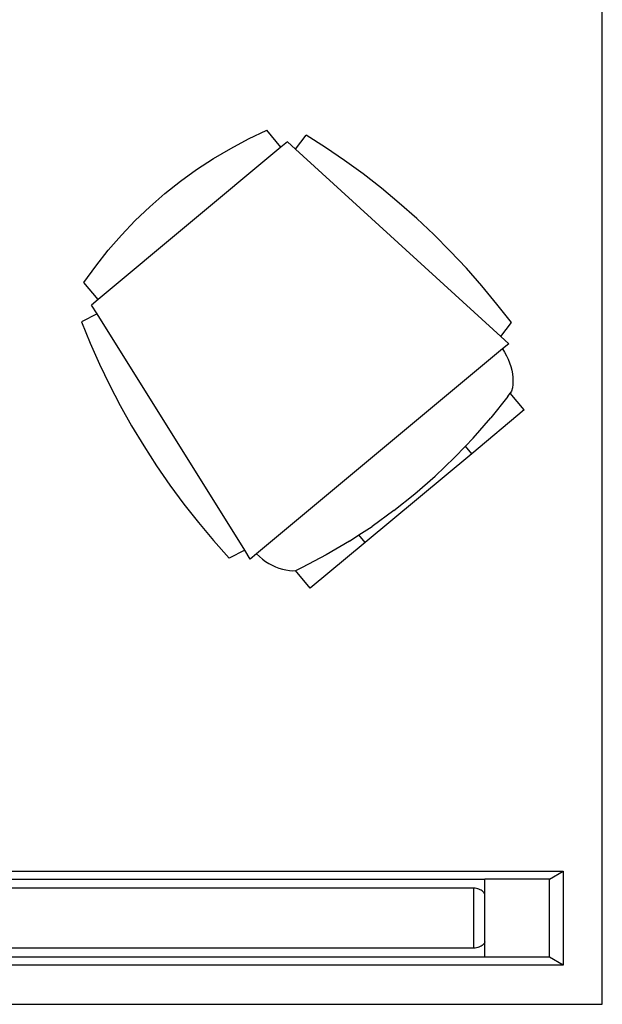
# Model space of a CAD drawing. Units: inches. Extents: x 206 to 3028, y -212 to 469.
# Drawn here: x 845 to 1047, y -212 to 128 of the extents above; entities that cross this region are included whole.
import ezdxf

# ---------------------------------------------------------------- set-up
doc = ezdxf.new("R2010")
doc.units = ezdxf.units.IN
doc.header["$MEASUREMENT"] = 0
doc.layers.add('Edges', color=7, linetype='Continuous')

# ---------------------------------------------------------------- blocks, each defined once
blk = doc.blocks.new('djstandplan214')
at = {"layer": 'Edges'}
for p, q in [((1060.29, -212.29), (1060.29, 469.2)), ((937.84, 87.2), (944.17, 90.2)), ((949.06, 84.32), (944.17, 90.2)), ((931.68, 83.93), (937.84, 87.2)), ((951.34, 86.22), (949.06, 84.32)), ((954.13, 83.68), (951.34, 86.22)), ((954.13, 83.68), (957.8, 88.46)), ((964.47, 84.23), (957.8, 88.46)), ((949.06, 84.32), (885.79, 31.61)), ((925.69, 80.4), (931.68, 83.93)), ((1025.14, 18.86), (954.13, 83.68)), ((971.04, 79.76), (964.47, 84.23)), ((919.89, 76.6), (925.69, 80.4)), ((977.49, 75.06), (971.04, 79.76)), ((914.28, 72.55), (919.89, 76.6)), ((983.82, 70.13), (977.49, 75.06)), ((908.86, 68.25), (914.28, 72.55)), ((903.65, 63.7), (908.86, 68.25)), ((990.01, 64.99), (983.82, 70.13)), ((996.06, 59.64), (990.01, 64.99)), ((898.65, 58.91), (903.65, 63.7)), ((893.87, 53.89), (898.65, 58.91)), ((1001.95, 54.09), (996.06, 59.64)), ((889.32, 48.64), (893.87, 53.89)), ((1007.69, 48.35), (1001.95, 54.09)), ((884.99, 43.17), (889.32, 48.64)), ((1013.25, 42.42), (1007.69, 48.35)), ((880.9, 37.49), (884.99, 43.17)), ((1018.63, 36.32), (1013.25, 42.42)), ((885.79, 31.61), (880.9, 37.49)), ((1023.82, 30.06), (1018.63, 36.32)), ((885.79, 31.61), (883.51, 29.71)), ((885.42, 26.66), (883.51, 29.71)), ((1028.81, 23.65), (1023.82, 30.06)), ((885.42, 26.66), (880.06, 23.91)), ((880.06, 23.91), (883.03, 16.56)), ((936.54, -55.18), (885.42, 26.66)), ((1025.14, 18.86), (1028.81, 23.65)), ((1027.93, 16.32), (1025.14, 18.86)), ((883.03, 16.56), (886.26, 9.26)), ((1025.75, 14.51), (940.62, -56.42)), ((1027.93, 16.32), (1025.75, 14.51)), ((1025.75, 14.51), (1026.49, 13.35)), ((1026.49, 13.35), (1027.15, 12.16)), ((1027.15, 12.16), (1027.74, 10.95)), ((1027.74, 10.95), (1028.23, 9.71)), ((886.26, 9.26), (889.73, 2.05)), ((1028.23, 9.71), (1028.64, 8.45)), ((1028.64, 8.45), (1028.96, 7.19)), ((1028.96, 7.19), (1029.19, 5.93)), ((1029.19, 5.93), (1029.32, 4.68)), ((1029.36, 3.44), (1029.31, 2.23)), ((1029.32, 4.68), (1029.36, 3.44)), ((889.73, 2.05), (893.45, -5.09)), ((1029.16, 1.06), (1028.91, -0.08)), ((1029.31, 2.23), (1029.16, 1.06)), ((1027.57, -1.94), (1021.74, -9.28)), ((1027.57, -1.94), (1028.41, -0.77)), ((1028.91, -0.08), (1028.41, -0.77)), ((1033.27, -6.6), (1028.41, -0.77)), ((893.45, -5.09), (897.4, -12.13)), ((1033.27, -6.6), (1015.09, -21.74)), ((1015.6, -16.33), (1021.74, -9.28)), ((897.4, -12.13), (901.59, -19.07)), ((1012.92, -19.14), (1015.6, -16.33)), ((901.59, -19.07), (906, -25.9)), ((1009.16, -23.08), (1012.92, -19.14)), ((1015.09, -21.74), (1012.92, -19.14)), ((1015.09, -21.74), (978.2, -52.48)), ((1002.43, -29.52), (1009.16, -23.08)), ((906, -25.9), (910.63, -32.59)), ((995.42, -35.64), (1002.43, -29.52)), ((910.63, -32.59), (915.47, -39.16)), ((988.14, -41.43), (995.42, -35.64)), ((915.47, -39.16), (920.51, -45.57)), ((988.14, -41.43), (980.59, -46.89)), ((920.51, -45.57), (925.75, -51.83)), ((976.03, -49.88), (980.59, -46.89)), ((972.79, -52), (976.03, -49.88)), ((978.2, -52.48), (976.03, -49.88)), ((925.75, -51.83), (931.17, -57.93)), ((978.2, -52.48), (959.23, -68.29)), ((972.79, -52), (964.74, -56.77)), ((936.54, -55.18), (931.17, -57.93)), ((938.45, -58.23), (936.54, -55.18)), ((940.62, -56.42), (938.45, -58.23)), ((940.62, -56.42), (941.61, -57.36)), ((941.61, -57.36), (942.66, -58.23)), ((964.74, -56.77), (956.46, -61.18)), ((942.66, -58.23), (943.74, -59.02)), ((943.74, -59.02), (944.87, -59.74)), ((944.87, -59.74), (946.02, -60.37)), ((946.02, -60.37), (947.2, -60.92)), ((947.2, -60.92), (948.39, -61.37)), ((956.46, -61.18), (954.34, -62.19)), ((948.39, -61.37), (949.59, -61.73)), ((949.59, -61.73), (950.8, -61.99)), ((950.8, -61.99), (951.99, -62.16)), ((951.99, -62.16), (953.18, -62.23)), ((953.18, -62.23), (954.15, -62.2)), ((954.15, -62.2), (954.34, -62.19)), ((959.23, -68.29), (954.15, -62.2)), ((756.94, -166.2), (1046.79, -166.2)), ((1042.01, -168.96), (1046.79, -166.2)), ((1046.79, -166.2), (1046.79, -198.79)), ((784.06, -168.96), (1019.67, -168.96)), ((1042.01, -168.96), (1019.67, -168.96)), ((1019.67, -174.28), (1019.67, -168.96)), ((1042.01, -196.03), (1042.01, -168.96)), ((1015.85, -172.08), (787.88, -172.08)), ((1016.31, -172.15), (1015.85, -172.08)), ((1015.85, -192.91), (1015.85, -172.08)), ((1016.76, -172.24), (1016.31, -172.15)), ((1017.19, -172.36), (1016.76, -172.24)), ((1017.6, -172.5), (1017.19, -172.36)), ((1017.98, -172.66), (1017.6, -172.5)), ((1018.34, -172.85), (1017.98, -172.66)), ((1018.66, -173.05), (1018.34, -172.85)), ((1018.94, -173.27), (1018.66, -173.05)), ((1019.19, -173.51), (1018.94, -173.27)), ((1019.39, -173.76), (1019.19, -173.51)), ((1019.55, -174.02), (1019.39, -173.76)), ((1019.67, -174.28), (1019.55, -174.02)), ((1019.67, -190.7), (1019.67, -174.28)), ((1019.67, -190.7), (1019.55, -190.97)), ((1019.67, -196.03), (1019.67, -190.7)), ((1015.85, -192.91), (787.88, -192.91)), ((1016.31, -192.84), (1015.85, -192.91)), ((1016.76, -192.75), (1016.31, -192.84)), ((1017.19, -192.63), (1016.76, -192.75)), ((1017.6, -192.49), (1017.19, -192.63)), ((1017.98, -192.32), (1017.6, -192.49)), ((1018.34, -192.14), (1017.98, -192.32)), ((1018.66, -191.93), (1018.34, -192.14)), ((1018.94, -191.71), (1018.66, -191.93)), ((1019.19, -191.48), (1018.94, -191.71)), ((1019.39, -191.23), (1019.19, -191.48)), ((1019.55, -190.97), (1019.39, -191.23)), ((1019.67, -196.03), (784.06, -196.03)), ((1042.01, -196.03), (1019.67, -196.03)), ((1046.79, -198.79), (1042.01, -196.03)), ((1046.79, -198.79), (756.94, -198.79)), ((220.05, -212.29), (1060.29, -212.29))]:
    blk.add_line(p, q, dxfattribs=at)

msp = doc.modelspace()

# ---------------------------------------------------------------- block references
msp.add_blockref('djstandplan214', (-13.77, 0))

doc.saveas('drawing.dxf')
